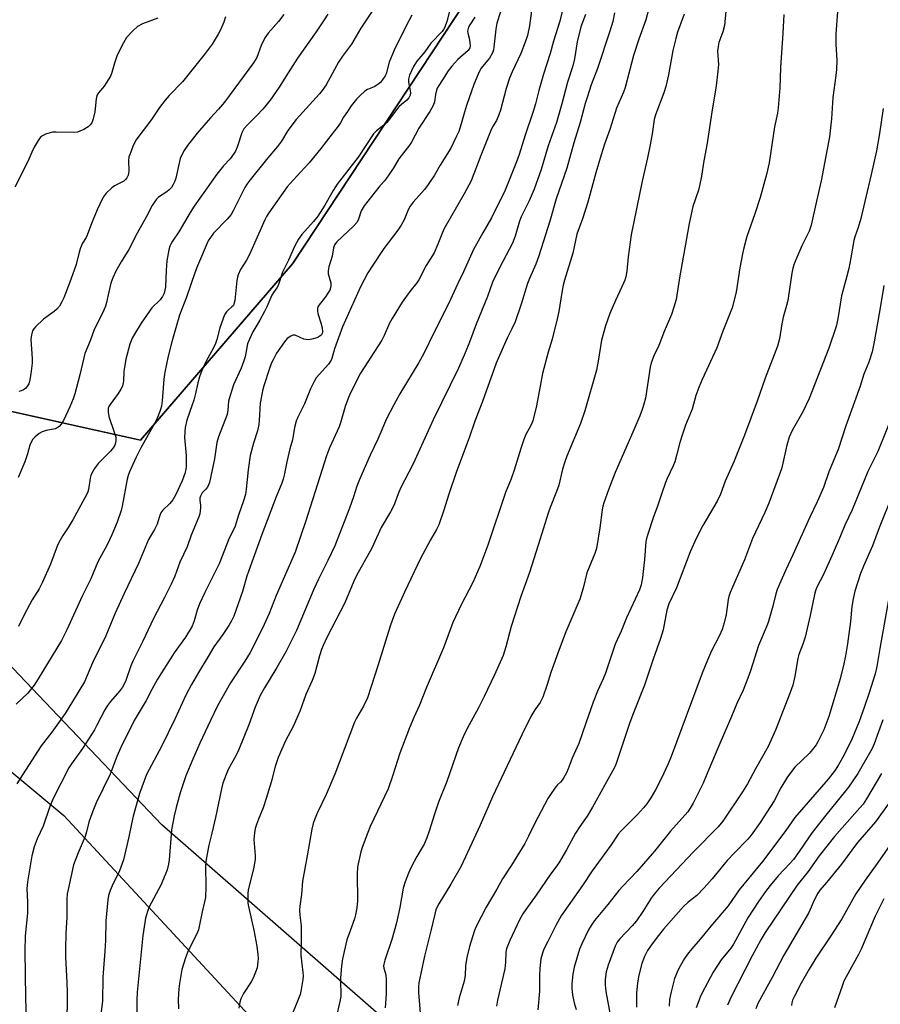
# Model space of a CAD drawing. Units: inches. Extents: x 1237771 to 1243771, y 589452 to 593452.
# Drawn here: x 1237919 to 1238209, y 592783 to 593114 of the extents above; entities that cross this region are included whole.
import ezdxf

# ---------------------------------------------------------------- set-up
doc = ezdxf.new("R2010")
doc.units = ezdxf.units.IN
doc.header["$MEASUREMENT"] = 0
for name, color, linetype in [('NTRL-Farm Land', 3, 'Continuous'), ('NTRL-Trees', 3, 'Continuous'), ('Undefined', 1, 'Continuous')]:
    doc.layers.add(name, color=color, linetype=linetype)

msp = doc.modelspace()

# ---------------------------------------------------------------- linework, layer by layer
at = {"layer": 'NTRL-Farm Land'}
msp.add_lwpolyline([(1238053.25, 592767.74), (1237966.84, 592843.3), (1237896.95, 592916.71), (1237871.28, 592945.99), (1237852.88, 592972.75), (1237848.14, 592982.79), (1237837.38, 593000.01), (1237933.36, 592978.6), (1237959.58, 592972.75), (1238010.84, 593032.19), (1238077.15, 593132.77), (1238128.77, 593226.63), (1238182.81, 593344.68), (1238214.93, 593406.82)], dxfattribs=at)
msp.add_lwpolyline([(1237876.18, 592167.59), (1237771.54, 592034.45), (1237771.57, 592450.14), (1237778.85, 592461.49), (1237820.38, 592539.12), (1237828.51, 592560.93), (1237827.97, 592570.42), (1237824.46, 592576.67), (1237780.66, 592620.32), (1237908.85, 592867.24), (1237933.82, 592846.38), (1238003.18, 592771.6), (1238085.09, 592680.96), (1238133.68, 592618.22), (1238133.63, 592614.62), (1238129.88, 592602.24), (1238062.28, 592505.98), (1238024.56, 592471.14), (1238009.83, 592444.18), (1237990.36, 592404.53), (1237974.5, 592339.98), (1237964.43, 592293.68), (1237949.71, 592267.38)], close=True, dxfattribs=at)
at = {"layer": 'NTRL-Trees'}
msp.add_polyline3d([(1238077.15, 593132.77, 0), (1238010.84, 593032.19, 0), (1237959.58, 592972.75, 0), (1237933.36, 592978.6, 0), (1237837.38, 593000.01, 0), (1237803.46, 593012.58, 0), (1237773.9, 593041.21, 0), (1237771.61, 593040.98, 0), (1237771.64, 593452.31, 0), (1238201.5, 593452.26, 0), (1238196.91, 593406.31, 0), (1238182.81, 593344.68, 0), (1238128.77, 593226.63, 0)], close=True, dxfattribs=at)
at = {"layer": 'Undefined'}
for points, elevation in [([(1238037.56, 593117.21), (1238033.75, 593111.49), (1238030.67, 593106.13), (1238027.65, 593102.12), (1238026.24, 593100.06), (1238022.84, 593093.67), (1238022.09, 593092.42), (1238020.75, 593090.52), (1238019.82, 593089.38), (1238012.03, 593080.78), (1238009.22, 593077.05), (1238007.03, 593073.52), (1238005.74, 593071.63), (1238002.47, 593067.88), (1237996.1, 593059.88), (1237995.34, 593058.82), (1237994.76, 593057.83), (1237990.81, 593050.03), (1237990.09, 593048.79), (1237988.75, 593047.22), (1237984.19, 593042.49), (1237983.17, 593041.09), (1237982.44, 593039.86), (1237978.85, 593031.5), (1237977.9, 593029.12), (1237975.11, 593020.95), (1237972.8, 593014.86), (1237971.48, 593010.58), (1237970.17, 593005.87), (1237968.97, 593001.06), (1237967.86, 592995.64), (1237967.52, 592993.32), (1237966.95, 592985.99), (1237966.67, 592984.26), (1237966.38, 592983.13), (1237965.57, 592980.99), (1237964.75, 592979.14), (1237959.62, 592969.98), (1237958.14, 592967.07), (1237955.87, 592962.19), (1237955.43, 592960.86), (1237955.16, 592959.72), (1237953.41, 592950.63), (1237953.06, 592949.11), (1237951.73, 592945.22), (1237950.02, 592940.98), (1237948.41, 592937.57), (1237945.31, 592931.78), (1237942.88, 592926.12), (1237940.04, 592920.25), (1237934.81, 592908.96), (1237932.99, 592905.38), (1237925.19, 592892.4), (1237923.81, 592890.28), (1237921.7, 592887.58), (1237917.79, 592883.89)], 592), ([(1238050.98, 593115.86), (1238049.04, 593112.3), (1238045.06, 593104.09), (1238043.32, 593100.03), (1238042.26, 593096.16), (1238041.93, 593095.44), (1238041.23, 593094.31), (1238040.37, 593093.22), (1238039.55, 593092.5), (1238038.32, 593091.81), (1238036.08, 593090.87), (1238035.12, 593090.26), (1238033.56, 593088.88), (1238032.36, 593087.6), (1238030.57, 593085.34), (1238029.25, 593083.48), (1238027.99, 593081.59), (1238026.89, 593079.69), (1238026.12, 593078.53), (1238024.09, 593075.98), (1238020.33, 593070.97), (1238016.4, 593066.14), (1238013.53, 593063), (1238009.96, 593059.27), (1238008.94, 593058.04), (1238002.84, 593049.33), (1238002.06, 593048.11), (1238001.44, 593046.94), (1237996.28, 593035.3), (1237995.26, 593033.39), (1237993.32, 593030.28), (1237992.5, 593028.51), (1237992.25, 593027.72), (1237992.03, 593026.59), (1237991.35, 593019.85), (1237991.2, 593018.99), (1237991.03, 593018.48), (1237990.78, 593018.04), (1237990.42, 593017.65), (1237989.12, 593016.62), (1237988.52, 593016.03), (1237987.93, 593015.05), (1237986.34, 593010.57), (1237985.35, 593006.67), (1237984.92, 593005.36), (1237984.23, 593003.89), (1237982.26, 593000.46), (1237980.93, 592997.88), (1237980.22, 592996.29), (1237979.44, 592994.08), (1237978.93, 592992.13), (1237978.16, 592988.55), (1237977.57, 592986.32), (1237977.06, 592984.67), (1237975.23, 592979.49), (1237974.63, 592977.05), (1237974.5, 592975.66), (1237974.48, 592973.69), (1237975.03, 592967.64), (1237975.02, 592964.09), (1237974.88, 592962.96), (1237974.57, 592961.62), (1237973.68, 592959.06), (1237971.4, 592954.28), (1237970.56, 592952.73), (1237969.45, 592951.43), (1237967.13, 592949.27), (1237966.5, 592948.38), (1237966.09, 592947.38), (1237965.5, 592945.25), (1237965.19, 592944.48), (1237964.29, 592942.73), (1237962.31, 592939.3), (1237958.92, 592931.22), (1237954.11, 592921.18), (1237951.14, 592914.59), (1237947.91, 592906.97), (1237943.47, 592897.88), (1237941.69, 592893.51), (1237940.74, 592891.46), (1237934.23, 592880.81), (1237929.81, 592874.43), (1237926.2, 592869.83), (1237919.86, 592860.12), (1237918.05, 592857.14)], 590), ([(1238007.86, 593116.13), (1238006.05, 593113.76), (1238002.57, 593109.81), (1238001.5, 593108.25), (1238000.25, 593105.72), (1237998.76, 593101.59), (1237997.71, 593099.81), (1237987.94, 593086.59), (1237985.87, 593084.19), (1237983.14, 593081.27), (1237978.69, 593076.12), (1237975.46, 593071.98), (1237974.27, 593070.33), (1237973.48, 593068.91), (1237972.96, 593067.65), (1237971.53, 593061.06), (1237971.17, 593059.95), (1237970.53, 593058.62), (1237970.05, 593057.91), (1237969.3, 593057.07), (1237968.43, 593056.39), (1237965.63, 593054.56), (1237965.03, 593053.97), (1237964.17, 593052.82), (1237963.57, 593051.85), (1237961.61, 593048.07), (1237958.54, 593042.5), (1237955.73, 593037.05), (1237953.12, 593032.82), (1237951.33, 593029.7), (1237950.36, 593027.51), (1237949.68, 593025.62), (1237948.92, 593022.72), (1237948.22, 593019.15), (1237947.85, 593017.88), (1237947.27, 593016.56), (1237943.93, 593009.67), (1237942.69, 593006.2), (1237940.88, 593001.94), (1237940.5, 593000.51), (1237939.23, 592994.74), (1237937.57, 592988.38), (1237937.01, 592986.71), (1237935.87, 592984.03), (1237933.66, 592979.47), (1237932.94, 592978.22), (1237932.24, 592977.37), (1237931.62, 592976.92), (1237930.91, 592976.6), (1237927.9, 592976.09), (1237926.51, 592975.63), (1237925.55, 592975.01), (1237924.19, 592973.9), (1237923.39, 592973.09), (1237922.94, 592972.38), (1237922.42, 592971.06), (1237921.58, 592968.17), (1237920.65, 592965.54), (1237918.41, 592960.21)], 596), ([(1238022.64, 593116.26), (1238021.43, 593114.29), (1238018.76, 593110.23), (1238012.52, 593101.46), (1238009.32, 593096.53), (1238006.33, 593091.66), (1238003.26, 593087.25), (1238000.79, 593084.19), (1237998.77, 593082.07), (1237995.66, 593079.02), (1237994.43, 593077.57), (1237993.72, 593076.29), (1237992.11, 593071.45), (1237991.58, 593070.14), (1237991.16, 593069.39), (1237989.78, 593067.51), (1237987.57, 593065.12), (1237985.31, 593062.37), (1237977.66, 593051.53), (1237976.32, 593049.46), (1237972.52, 593042.97), (1237970.36, 593039.79), (1237969.81, 593038.8), (1237969.53, 593038.07), (1237969.19, 593036.83), (1237968.54, 593033.15), (1237968.25, 593030.08), (1237968.03, 593024.41), (1237967.85, 593023.28), (1237967.54, 593022.24), (1237966.98, 593021.12), (1237966.25, 593020.1), (1237963.48, 593017.35), (1237962.6, 593016.25), (1237959.87, 593012.2), (1237957.55, 593008.53), (1237956.77, 593007.13), (1237956.01, 593005.11), (1237954.7, 593000.02), (1237954.06, 592995.96), (1237953.9, 592992.63), (1237953.51, 592990.96), (1237953.02, 592989.94), (1237952.11, 592988.5), (1237949.36, 592984.86), (1237948.96, 592984.13), (1237948.79, 592983.62), (1237948.7, 592983.08), (1237948.7, 592982.21), (1237948.93, 592980.76), (1237950.81, 592975.51), (1237951.3, 592973.83), (1237951.35, 592972.74), (1237951.19, 592971.94), (1237950.93, 592971.17), (1237950.4, 592970.2), (1237949.56, 592969.1), (1237945.37, 592964.91), (1237944.16, 592963.21), (1237943.24, 592961.67), (1237942.9, 592960.86), (1237942.67, 592960), (1237942.09, 592956.16), (1237941.87, 592955.37), (1237941.55, 592954.59), (1237936.83, 592945.93), (1237935.31, 592943.44), (1237933.45, 592940.67), (1237932.12, 592938.37), (1237931.54, 592937.06), (1237929.36, 592931.02), (1237926.53, 592924.76), (1237925.48, 592922.72), (1237923.2, 592919.03), (1237920.41, 592914.01), (1237918.53, 592910.04)], 594), ([(1238063.82, 593118.15), (1238062.69, 593113.81), (1238062.06, 593111.83), (1238061.64, 593111.08), (1238061.11, 593110.42), (1238057.34, 593106.46), (1238055.31, 593103.59), (1238052.68, 593100.42), (1238051.57, 593098.56), (1238050.19, 593095.64), (1238049.79, 593094.37), (1238049.8, 593093.34), (1238050.33, 593091.11), (1238050.49, 593089.72), (1238050.37, 593088.94), (1238049.91, 593088.03), (1238049.22, 593087.22), (1238047.44, 593085.84), (1238046.63, 593085.03), (1238045.34, 593083.46), (1238043.15, 593080.45), (1238042.42, 593079.6), (1238041.55, 593078.86), (1238039.04, 593076.97), (1238038.04, 593075.96), (1238032.87, 593068.06), (1238025.82, 593059.04), (1238024.45, 593056.81), (1238021.68, 593051.9), (1238019.26, 593048.23), (1238017.85, 593046.45), (1238013.97, 593042.07), (1238012.8, 593040.47), (1238011.42, 593038.04), (1238009.41, 593033.43), (1238007.46, 593029.36), (1238005.97, 593024.84), (1238005.56, 593024.13), (1238004.34, 593022.54), (1238003.79, 593021.67), (1238002.16, 593017.72), (1238001.5, 593016.38), (1237999.78, 593013.22), (1237997.38, 593009.32), (1237996.28, 593006.86), (1237995.64, 593005.19), (1237994.8, 593000.85), (1237994.43, 592999.46), (1237993.46, 592997.07), (1237990.94, 592991.44), (1237989.76, 592987.83), (1237989.28, 592985.88), (1237989.06, 592982.86), (1237988.78, 592981.42), (1237985.91, 592973.87), (1237985.29, 592971.97), (1237984.54, 592966.54), (1237982.81, 592958.53), (1237982.53, 592957.72), (1237982.13, 592956.99), (1237981.62, 592956.33), (1237980.4, 592955.07), (1237979.8, 592953.97), (1237979.63, 592953.24), (1237979.6, 592952.48), (1237979.83, 592950.87), (1237979.87, 592950.03), (1237979.58, 592948.05), (1237979.21, 592946.96), (1237976.72, 592940.81), (1237975.31, 592936.93), (1237972.88, 592931.68), (1237971.13, 592927.02), (1237969.94, 592924.28), (1237967.7, 592919.78), (1237963.95, 592912.77), (1237960.37, 592905.09), (1237957.04, 592898.34), (1237956.4, 592896.77), (1237954.7, 592891.87), (1237954.13, 592890.61), (1237953.53, 592889.67), (1237952.52, 592888.34), (1237949.49, 592884.82), (1237948.5, 592883.46), (1237947.67, 592882.02), (1237944.97, 592876.79), (1237944.09, 592875.26), (1237940.09, 592869), (1237936.37, 592863.85), (1237935.46, 592862.44), (1237930.09, 592851.91), (1237929.05, 592849.5), (1237926.82, 592842.87), (1237924.88, 592838.54), (1237923.86, 592835.93), (1237923.08, 592832.85), (1237921.55, 592824.04), (1237921.39, 592821.78), (1237921.58, 592817.33), (1237921.58, 592813.57), (1237920.85, 592805.89), (1237920.68, 592800.77), (1237920.95, 592785.1), (1237921.33, 592769.25)], 588), ([(1237965.41, 593114.92), (1237960.25, 593112.92), (1237958.65, 593112.13), (1237957.12, 593110.76), (1237954.91, 593108.37), (1237953.86, 593106.62), (1237951.78, 593102.41), (1237950.82, 593099.69), (1237949.99, 593096.6), (1237949.49, 593095.38), (1237947.35, 593091.96), (1237946.83, 593091.27), (1237945.46, 593089.77), (1237944.9, 593088.8), (1237944.65, 593087.68), (1237944.22, 593083.29), (1237943.7, 593081), (1237943.19, 593079.69), (1237942.58, 593078.83), (1237942.02, 593078.28), (1237940.56, 593077.4), (1237939.25, 593076.8), (1237938.44, 593076.55), (1237936.72, 593076.42), (1237931.2, 593076.52), (1237930.04, 593076.47), (1237929.2, 593076.33), (1237927.59, 593075.81), (1237926.6, 593075.31), (1237925.99, 593074.78), (1237925.13, 593073.71), (1237923.84, 593071.4), (1237923.07, 593069.8), (1237921.73, 593066.65), (1237917.29, 593058)], 600), ([(1237988.21, 593115.28), (1237987.63, 593113.53), (1237986.55, 593111), (1237985.71, 593109.44), (1237983.73, 593106.12), (1237981.44, 593103.01), (1237973.72, 593093.49), (1237969.29, 593088.83), (1237967.98, 593087.29), (1237966.04, 593084.77), (1237963.27, 593080.79), (1237958.08, 593073.83), (1237957.08, 593071.71), (1237956.09, 593069.25), (1237955.74, 593068.15), (1237955.63, 593066.98), (1237955.74, 593063.4), (1237955.5, 593062.03), (1237955.07, 593061.09), (1237954.59, 593060.51), (1237953.98, 593060.01), (1237950.86, 593058.41), (1237949.92, 593057.76), (1237948.08, 593056), (1237947.1, 593054.58), (1237945.89, 593052.24), (1237945.06, 593050.38), (1237943.17, 593045.79), (1237941.7, 593041.84), (1237941.33, 593041.09), (1237940.14, 593039.14), (1237939.39, 593037.52), (1237938.95, 593036.14), (1237937.93, 593031.99), (1237937.3, 593030.06), (1237935.88, 593026.04), (1237933.77, 593020.72), (1237933.19, 593019.43), (1237932.33, 593017.97), (1237931.5, 593016.85), (1237930.61, 593016.1), (1237927.02, 593013.54), (1237924.29, 593010.93), (1237923.72, 593010.29), (1237923.28, 593009.58), (1237922.89, 593008.25), (1237922.76, 593006.84), (1237923.14, 593000.16), (1237923.14, 592998.71), (1237922.76, 592995.17), (1237922.27, 592992.57), (1237922, 592991.78), (1237921.63, 592991.06), (1237920.93, 592990.25), (1237920.23, 592989.77), (1237919.47, 592989.41), (1237918.71, 592989.22)], 598), ([(1238072.12, 593115.19), (1238070.43, 593112.6), (1238070.06, 593111.82), (1238069.8, 593111.01), (1238069.71, 593110.47), (1238069.76, 593109.79), (1238070.28, 593108.15), (1238070.53, 593106.73), (1238070.58, 593105.61), (1238070.45, 593104.84), (1238069.86, 593104), (1238066.42, 593100.91), (1238064.45, 593098.75), (1238063.22, 593097.12), (1238061.31, 593094.07), (1238059.99, 593092.16), (1238059.51, 593091.35), (1238059.23, 593090.59), (1238058.93, 593089.17), (1238058.56, 593086.71), (1238058.14, 593085.47), (1238056.99, 593083.47), (1238053.35, 593077.81), (1238050.85, 593073.1), (1238050.19, 593072.13), (1238046.58, 593067.5), (1238044.62, 593064.3), (1238042.17, 593060.67), (1238041.63, 593059.98), (1238039.81, 593058.01), (1238034.9, 593051.72), (1238033.95, 593050.03), (1238033, 593047.18), (1238032.5, 593046.2), (1238031.35, 593044.88), (1238025.75, 593039.62), (1238024.93, 593038.55), (1238024.56, 593037.54), (1238024.13, 593034.8), (1238023.03, 593031.17), (1238022.78, 593029.84), (1238022.84, 593028.76), (1238023.68, 593025.72), (1238023.73, 593024.91), (1238023.62, 593024.13), (1238023.33, 593023.35), (1238022.73, 593022.33), (1238021.88, 593021.11), (1238019.71, 593018.38), (1238019.31, 593017.67), (1238019.18, 593017.16), (1238019.19, 593016.34), (1238019.35, 593015.5), (1238020.36, 593012.28), (1238020.79, 593010.6), (1238020.84, 593009.24), (1238020.73, 593008.74), (1238020.51, 593008.28), (1238020.02, 593007.78), (1238019.01, 593007.3), (1238017.32, 593006.79), (1238016.2, 593006.62), (1238015.36, 593006.64), (1238014.57, 593006.82), (1238011.67, 593008.19), (1238010.94, 593008.16), (1238010.2, 593007.85), (1238009.04, 593007.04), (1238008.09, 593005.93), (1238005.45, 593002.12), (1238004.23, 592999.89), (1238003.77, 592998.85), (1238003.09, 592996.95), (1238001.15, 592991.09), (1238000.67, 592989.38), (1237999.93, 592985.3), (1237999.61, 592979.46), (1237999.46, 592978.03), (1237998.97, 592975.99), (1237997.61, 592971.77), (1237996.58, 592967.58), (1237995.91, 592962.77), (1237995.2, 592956.31), (1237994.92, 592954.56), (1237994.31, 592952.39), (1237992.59, 592947.51), (1237991.34, 592943.56), (1237989.45, 592939.77), (1237986.06, 592931.13), (1237981.23, 592921.52), (1237979.51, 592917.74), (1237978.68, 592915.57), (1237977.69, 592911.97), (1237977, 592910.16), (1237974.74, 592906.42), (1237970.96, 592901.2), (1237965.37, 592892.37), (1237963.43, 592888.86), (1237961.51, 592885.14), (1237957.47, 592878.37), (1237953, 592869.32), (1237951.69, 592866.31), (1237949.37, 592860.35), (1237944.74, 592850.65), (1237943.8, 592848.5), (1237942.89, 592846.11), (1237942.25, 592844.23), (1237941.46, 592840.89), (1237941, 592839.3), (1237938.69, 592833.85), (1237937.09, 592829.77), (1237935.23, 592821.5), (1237934.98, 592820.06), (1237934.84, 592818.29), (1237934.79, 592812.16), (1237934.48, 592806.68), (1237934.33, 592801.5), (1237934.41, 592798.71), (1237934.85, 592790.24), (1237934.92, 592786.92), (1237934.77, 592775.13)], 586), ([(1238209.02, 592860.61), (1238203.97, 592852), (1238202.82, 592850.26), (1238201.76, 592848.96), (1238193.21, 592839.3), (1238188.04, 592832.82), (1238184.37, 592827.61), (1238180.68, 592823), (1238169.89, 592807.01), (1238168.38, 592804.55), (1238165.46, 592799.17), (1238158.38, 592785.16), (1238157.66, 592783.62), (1238157.24, 592782.54)], 552), ([(1238211.26, 592850.24), (1238207.03, 592844.34), (1238200.94, 592837.36), (1238195.6, 592830.01), (1238190.54, 592823.83), (1238188.33, 592821.32), (1238187.56, 592820.26), (1238186.33, 592817.95), (1238185.06, 592814.78), (1238184.46, 592813.53), (1238176.17, 592799.44), (1238172.28, 592791.88), (1238167.46, 592783.15), (1238166.69, 592781.35)], 550), ([(1238213.48, 592838.79), (1238207.61, 592830.3), (1238203.49, 592824.61), (1238200.42, 592820.03), (1238195.67, 592811.67), (1238191.98, 592805.91), (1238186.97, 592798.38), (1238184.68, 592794.67), (1238181.99, 592789.97), (1238179.83, 592785.83), (1238179.14, 592784.29), (1238178.9, 592783.37), (1238178.8, 592782.5)], 548), ([(1238209.83, 592818.33), (1238206.95, 592812.56), (1238202.2, 592801.41), (1238201.29, 592799.64), (1238197.14, 592792.16), (1238196.41, 592790.63), (1238195.77, 592789.01), (1238193.24, 592781.69)], 546)]:
    msp.add_lwpolyline(points, dxfattribs=dict(at, elevation=elevation))
for points in [[(1238105.99, 593135.9, 580), (1238100.75, 593113.92, 580), (1238098.6, 593107.18, 580), (1238097.48, 593103.04, 580), (1238095.22, 593096, 580), (1238093.72, 593090.57, 580), (1238092.58, 593086.06, 580), (1238091.81, 593083.43, 580), (1238089.09, 593075.47, 580), (1238087.07, 593068.95, 580), (1238086.23, 593066.48, 580), (1238082.38, 593056.98, 580), (1238077.79, 593047.61, 580), (1238074.83, 593042.6, 580), (1238071.67, 593036.98, 580), (1238068.34, 593029.43, 580), (1238066.41, 593025.58, 580), (1238063.33, 593018.65, 580), (1238058.51, 593009.16, 580), (1238055.04, 593002.03, 580), (1238053.31, 592998.91, 580), (1238046.93, 592988.44, 580), (1238044.88, 592984.73, 580), (1238042.48, 592980.01, 580), (1238039.51, 592973.18, 580), (1238036.97, 592967.8, 580), (1238033.33, 592959.61, 580), (1238032.47, 592957.27, 580), (1238031.36, 592953.74, 580), (1238030.02, 592949.9, 580), (1238025.01, 592937.25, 580), (1238022.69, 592932.26, 580), (1238019.57, 592925.99, 580), (1238017.97, 592922.59, 580), (1238012.18, 592908.68, 580), (1238008.5, 592901.57, 580), (1238005.5, 592896.27, 580), (1238001.35, 592889.36, 580), (1237999.95, 592886.83, 580), (1237998.22, 592882.88, 580), (1237996.05, 592876.93, 580), (1237992.77, 592868.6, 580), (1237991.86, 592866.78, 580), (1237989.18, 592861.86, 580), (1237988.47, 592860.28, 580), (1237987.39, 592857.35, 580), (1237986.86, 592855.39, 580), (1237984.83, 592845.72, 580), (1237983.65, 592840.52, 580), (1237982.61, 592836.44, 580), (1237981.83, 592832.32, 580), (1237981.6, 592830.84, 580), (1237981.5, 592829.39, 580), (1237981.59, 592822.43, 580), (1237981.45, 592818.84, 580), (1237981.2, 592817.39, 580), (1237980.33, 592813.98, 580), (1237979.41, 592809.1, 580), (1237979.11, 592807.98, 580), (1237978.79, 592807.17, 580), (1237975.49, 592800.34, 580), (1237974.72, 592798.45, 580), (1237973.53, 592794.54, 580), (1237972.75, 592789.86, 580), (1237972.55, 592788.09, 580), (1237972.32, 592784.55, 580), (1237972.37, 592781.31, 580)], [(1238131.72, 593122.01, 574), (1238129.67, 593114.33, 574), (1238127.35, 593107.81, 574), (1238125.59, 593102.33, 574), (1238122.77, 593091.58, 574), (1238122.16, 593089.92, 574), (1238119.89, 593084.53, 574), (1238117.63, 593077.44, 574), (1238115.82, 593072.44, 574), (1238114.7, 593068.92, 574), (1238112.94, 593062.86, 574), (1238110.24, 593052.91, 574), (1238108.41, 593047.37, 574), (1238106.46, 593042.13, 574), (1238105.18, 593035.81, 574), (1238102.37, 593026.68, 574), (1238101.93, 593025.01, 574), (1238101.41, 593022.53, 574), (1238100.4, 593016.07, 574), (1238099.98, 593014.08, 574), (1238098.15, 593006.81, 574), (1238096.82, 593002.4, 574), (1238094.92, 592995.3, 574), (1238092.96, 592984.32, 574), (1238091.66, 592979.3, 574), (1238091.02, 592977.77, 574), (1238089.35, 592974.68, 574), (1238088.69, 592973.04, 574), (1238087.63, 592969.98, 574), (1238085.4, 592962.65, 574), (1238084.37, 592959.83, 574), (1238082.51, 592955.18, 574), (1238076.58, 592937.49, 574), (1238073.81, 592930.29, 574), (1238071.44, 592924.93, 574), (1238067.59, 592917.31, 574), (1238064.8, 592911.44, 574), (1238061.6, 592902.88, 574), (1238055.77, 592889.28, 574), (1238053.56, 592883.62, 574), (1238051.6, 592879.39, 574), (1238050.15, 592875.95, 574), (1238046.95, 592867.38, 574), (1238044.55, 592859.96, 574), (1238042.94, 592855.37, 574), (1238036.94, 592842.7, 574), (1238036.11, 592840.66, 574), (1238034.29, 592835.63, 574), (1238033.83, 592834.22, 574), (1238033.31, 592832.21, 574), (1238032.85, 592830.19, 574), (1238032.68, 592829.04, 574), (1238032.58, 592826.82, 574), (1238032.61, 592817.68, 574), (1238032.39, 592815.34, 574), (1238031.99, 592813.02, 574), (1238031.66, 592811.59, 574), (1238030.18, 592807.63, 574), (1238029.12, 592804.52, 574), (1238027.62, 592798.19, 574), (1238027.27, 592795.75, 574), (1238026.99, 592791.74, 574), (1238026.97, 592790.31, 574), (1238027.1, 592786.55, 574), (1238027.06, 592785.5, 574), (1238026.77, 592783.85, 574), (1238025.48, 592778.44, 574)], [(1238080.82, 593117.07, 584), (1238079.62, 593113.2, 584), (1238079.2, 593111.18, 584), (1238078.6, 593105.12, 584), (1238078.43, 593104.27, 584), (1238078.05, 593103.17, 584), (1238077.06, 593101.45, 584), (1238074.19, 593097.89, 584), (1238073.28, 593096.08, 584), (1238071.84, 593092.57, 584), (1238069.4, 593085.46, 584), (1238068.67, 593083.21, 584), (1238067.58, 593079.28, 584), (1238066.75, 593076.77, 584), (1238066.03, 593075.13, 584), (1238064.05, 593071.1, 584), (1238060.44, 593065.36, 584), (1238058.63, 593062.03, 584), (1238056.5, 593058.85, 584), (1238055.21, 593057.15, 584), (1238051.45, 593052.97, 584), (1238050.41, 593051.55, 584), (1238049.73, 593050.31, 584), (1238048.32, 593046.96, 584), (1238047.35, 593045.2, 584), (1238046.22, 593043.54, 584), (1238041.58, 593037.29, 584), (1238037.58, 593031.37, 584), (1238036.19, 593029.19, 584), (1238033.62, 593024.48, 584), (1238027.65, 593011, 584), (1238024.93, 593003.52, 584), (1238024.06, 593000.31, 584), (1238023.82, 592999.69, 584), (1238023.4, 592999.02, 584), (1238022.86, 592998.34, 584), (1238018.78, 592993.78, 584), (1238018.05, 592992.57, 584), (1238016.82, 592990.03, 584), (1238014.85, 592985.06, 584), (1238012.59, 592980.49, 584), (1238012.04, 592979.17, 584), (1238011.49, 592977.02, 584), (1238010.74, 592972.89, 584), (1238009.92, 592969.93, 584), (1238008.84, 592965.45, 584), (1238008.03, 592961, 584), (1238007.67, 592959.63, 584), (1238007.19, 592958.28, 584), (1238005.28, 592953.74, 584), (1238000.5, 592941.03, 584), (1237996.53, 592930.17, 584), (1237995.44, 592926.99, 584), (1237993.9, 592921.86, 584), (1237991.04, 592913.55, 584), (1237990.29, 592911.96, 584), (1237989.38, 592910.43, 584), (1237987.29, 592907.35, 584), (1237984.34, 592903.24, 584), (1237982.43, 592899.98, 584), (1237979.13, 592894.59, 584), (1237976.81, 592890.57, 584), (1237974.91, 592886.96, 584), (1237971.18, 592878.87, 584), (1237966.84, 592869.93, 584), (1237961.62, 592860.24, 584), (1237959.3, 592853.83, 584), (1237957.2, 592846.15, 584), (1237956.58, 592843.61, 584), (1237955.72, 592839.19, 584), (1237953.94, 592831.54, 584), (1237952.59, 592827.79, 584), (1237950.13, 592822.78, 584), (1237949.43, 592821.14, 584), (1237948.87, 592819.47, 584), (1237948.63, 592818.02, 584), (1237947.93, 592810.98, 584), (1237947.8, 592804.37, 584), (1237947.65, 592800.78, 584), (1237946.94, 592792, 584), (1237946.88, 592783.86, 584), (1237946.06, 592777.7, 584)], [(1238091.19, 593117.33, 582), (1238090.59, 593112.35, 582), (1238089.9, 593109.07, 582), (1238089.15, 593106.75, 582), (1238087.69, 593102.96, 582), (1238084.73, 593096.85, 582), (1238083.83, 593094.64, 582), (1238082.69, 593091.24, 582), (1238080.81, 593083.94, 582), (1238080.27, 593082.28, 582), (1238079.4, 593080.46, 582), (1238078.12, 593078.26, 582), (1238077.56, 593077.03, 582), (1238074.13, 593068.59, 582), (1238070.92, 593060.17, 582), (1238068.59, 593055.75, 582), (1238061.73, 593043.88, 582), (1238059.76, 593038.79, 582), (1238058.46, 593035.88, 582), (1238055.8, 593031.62, 582), (1238053.27, 593026.74, 582), (1238052.6, 593025.76, 582), (1238050.28, 593022.8, 582), (1238047.72, 593019.28, 582), (1238044.32, 593013.75, 582), (1238043.47, 593012.21, 582), (1238041.64, 593007.99, 582), (1238040.83, 593006.43, 582), (1238033.72, 592995.34, 582), (1238030.3, 592988.79, 582), (1238029.61, 592987.19, 582), (1238028.49, 592984.16, 582), (1238026.99, 592978.67, 582), (1238026.53, 592977.26, 582), (1238023.29, 592970.2, 582), (1238022.25, 592967.54, 582), (1238015.23, 592945.59, 582), (1238011.66, 592935.05, 582), (1238005.25, 592920.49, 582), (1238002.98, 592914.46, 582), (1238001.26, 592910.77, 582), (1237997.86, 592903.88, 582), (1237996.53, 592901.35, 582), (1237994.76, 592898.41, 582), (1237989.89, 592891.05, 582), (1237985.59, 592883.36, 582), (1237983.16, 592878.42, 582), (1237979.63, 592870.83, 582), (1237977.19, 592865.4, 582), (1237974.87, 592859.74, 582), (1237973.84, 592856.76, 582), (1237973.01, 592854.03, 582), (1237971.61, 592849.11, 582), (1237970.97, 592846.37, 582), (1237970.1, 592841.58, 582), (1237969.3, 592831.48, 582), (1237969.04, 592830.07, 582), (1237968.55, 592828.11, 582), (1237967.98, 592826.45, 582), (1237966.48, 592822.94, 582), (1237962.47, 592815.46, 582), (1237961.96, 592814.09, 582), (1237961.29, 592811.85, 582), (1237960.44, 592806, 582), (1237958.52, 592786.9, 582), (1237958.39, 592784.16, 582), (1237958.36, 592773.28, 582)], [(1238109.38, 593116.13, 578), (1238107.83, 593111.95, 578), (1238106.56, 593106.92, 578), (1238105.71, 593101.22, 578), (1238105.15, 593098.84, 578), (1238103.32, 593093.28, 578), (1238101.43, 593085.99, 578), (1238099.61, 593079.79, 578), (1238096.87, 593071.92, 578), (1238094.45, 593063.93, 578), (1238092.14, 593057.34, 578), (1238090.43, 593053.42, 578), (1238087.79, 593047.99, 578), (1238087.25, 593046.48, 578), (1238085.71, 593041.48, 578), (1238084.81, 593039.18, 578), (1238080.42, 593030.78, 578), (1238078.09, 593025.99, 578), (1238076.44, 593021.21, 578), (1238072.56, 593011.85, 578), (1238070.32, 593005.79, 578), (1238068.91, 593002.25, 578), (1238066.63, 592997.02, 578), (1238058.1, 592979.65, 578), (1238051.39, 592964.82, 578), (1238047.17, 592956.68, 578), (1238046.35, 592954.76, 578), (1238045.09, 592951.37, 578), (1238044.51, 592950.08, 578), (1238043.75, 592948.65, 578), (1238040.61, 592943.43, 578), (1238037.47, 592936.49, 578), (1238032.28, 592927.21, 578), (1238031.43, 592925.35, 578), (1238028.42, 592917.98, 578), (1238022.36, 592906.31, 578), (1238021.11, 592903.7, 578), (1238020.58, 592902.36, 578), (1238019.9, 592900.21, 578), (1238018.3, 592894.29, 578), (1238017.41, 592891.89, 578), (1238015.32, 592887.17, 578), (1238013.34, 592881.8, 578), (1238011.83, 592878.22, 578), (1238011.09, 592876.65, 578), (1238008.45, 592871.61, 578), (1238005.92, 592865.94, 578), (1238004.99, 592862.94, 578), (1238003.55, 592857.7, 578), (1238001.91, 592852.13, 578), (1238000.88, 592849.02, 578), (1237999.29, 592845.23, 578), (1237998.62, 592843.4, 578), (1237998.23, 592842.06, 578), (1237997.99, 592840.63, 578), (1237997.79, 592838.32, 578), (1237998.25, 592833.01, 578), (1237998.23, 592831.56, 578), (1237997.61, 592828.47, 578), (1237995.85, 592821.37, 578), (1237995.71, 592820.2, 578), (1237995.71, 592818.12, 578), (1237995.77, 592816.93, 578), (1237995.94, 592815.8, 578), (1237997.75, 592807.86, 578), (1237998.73, 592802.48, 578), (1237999.11, 592799.59, 578), (1237999.2, 592798.24, 578), (1237999.17, 592797.11, 578), (1237998.85, 592795.12, 578), (1237997.56, 592791.7, 578), (1237996.88, 592790.43, 578), (1237994.31, 592786.49, 578), (1237993.4, 592784.7, 578), (1237993.02, 592783.62, 578), (1237992.72, 592781.57, 578)], [(1238119.14, 593116.68, 576), (1238118.59, 593113.77, 576), (1238117.63, 593110.49, 576), (1238113.41, 593097.95, 576), (1238111.31, 593092.44, 576), (1238109.92, 593088.17, 576), (1238109.31, 593086.17, 576), (1238107.62, 593079.72, 576), (1238105.46, 593072.94, 576), (1238103.12, 593064.36, 576), (1238099.59, 593054.06, 576), (1238097.44, 593046.51, 576), (1238093.74, 593034.82, 576), (1238092.67, 593032.04, 576), (1238090.52, 593027.19, 576), (1238089.89, 593025.6, 576), (1238087.71, 593018.61, 576), (1238085.69, 593012.69, 576), (1238084.63, 593010.31, 576), (1238083.06, 593007.16, 576), (1238080.04, 593000.35, 576), (1238079.39, 592998.74, 576), (1238074.78, 592985.82, 576), (1238072.2, 592979.24, 576), (1238070.23, 592973.64, 576), (1238065.98, 592962.3, 576), (1238063.28, 592954.3, 576), (1238061.71, 592949.19, 576), (1238060, 592944.26, 576), (1238059.28, 592942.75, 576), (1238057.24, 592939.21, 576), (1238053.8, 592932.71, 576), (1238048.61, 592921.85, 576), (1238045.16, 592914.19, 576), (1238044.34, 592912.13, 576), (1238043.69, 592910.2, 576), (1238039.56, 592896.79, 576), (1238037.32, 592889.82, 576), (1238035.99, 592886.06, 576), (1238034.73, 592883.27, 576), (1238032.37, 592879.17, 576), (1238031.71, 592877.84, 576), (1238025.02, 592860.36, 576), (1238022.11, 592853.49, 576), (1238019.19, 592847.42, 576), (1238018.28, 592845.34, 576), (1238017.78, 592843.73, 576), (1238017.3, 592841.82, 576), (1238015.75, 592832.86, 576), (1238014.13, 592824.29, 576), (1238013.79, 592819.78, 576), (1238013.26, 592815.89, 576), (1238013.18, 592814.54, 576), (1238013.28, 592812.82, 576), (1238013.67, 592809.29, 576), (1238013.73, 592803.96, 576), (1238013.63, 592799.39, 576), (1238014.26, 592793.58, 576), (1238014.32, 592792.41, 576), (1238014.24, 592791.26, 576), (1238013.74, 592787.82, 576), (1238013.36, 592786.12, 576), (1238010.15, 592778.06, 576)], [(1238142.57, 593116.27, 572), (1238140.41, 593110.17, 572), (1238139.79, 593107.99, 572), (1238138.84, 593104.04, 572), (1238137.33, 593095.84, 572), (1238136.43, 593091.91, 572), (1238135.74, 593089.75, 572), (1238132.98, 593082.35, 572), (1238132.48, 593080.72, 572), (1238131.83, 593075.93, 572), (1238131.22, 593072.27, 572), (1238130.29, 593067.81, 572), (1238128.49, 593060.01, 572), (1238124.79, 593041.94, 572), (1238123.73, 593034.48, 572), (1238123.35, 593029.75, 572), (1238122.97, 593027.8, 572), (1238122.67, 593026.71, 572), (1238122.25, 593025.63, 572), (1238119.53, 593019.81, 572), (1238117.63, 593015.49, 572), (1238116.11, 593011.31, 572), (1238114.8, 593006.43, 572), (1238113.65, 592999.42, 572), (1238113.06, 592996.38, 572), (1238109.14, 592982.64, 572), (1238107.69, 592978.36, 572), (1238103.17, 592967.43, 572), (1238102.44, 592965.51, 572), (1238101.7, 592963.04, 572), (1238100.39, 592957.67, 572), (1238099.63, 592955.5, 572), (1238097.5, 592950.14, 572), (1238096.82, 592948.23, 572), (1238094.18, 592939.63, 572), (1238090.51, 592928.24, 572), (1238087.68, 592920.16, 572), (1238084.37, 592910.04, 572), (1238082.54, 592903.19, 572), (1238081.64, 592900.3, 572), (1238078.76, 592893.77, 572), (1238075.34, 592886.51, 572), (1238073.4, 592882.63, 572), (1238069.56, 592875.67, 572), (1238068.22, 592872.87, 572), (1238066.7, 592869.18, 572), (1238062.68, 592857.83, 572), (1238059.93, 592850.94, 572), (1238058.58, 592846.93, 572), (1238056.84, 592841.14, 572), (1238056.03, 592838.96, 572), (1238055.09, 592836.83, 572), (1238052.62, 592832.63, 572), (1238050.72, 592829.04, 572), (1238049.79, 592826.96, 572), (1238048.66, 592824.06, 572), (1238048.09, 592821.94, 572), (1238046.93, 592815.4, 572), (1238045.77, 592810.24, 572), (1238044.17, 592804.66, 572), (1238041.89, 592797.72, 572), (1238041.51, 592796.33, 572), (1238041.44, 592795.78, 572), (1238041.51, 592795.03, 572), (1238042.19, 592792.82, 572), (1238042.36, 592791.19, 572), (1238042.34, 592786.3, 572), (1238042, 592781.69, 572)], [(1238156.69, 593117.28, 570), (1238156.18, 593112.42, 570), (1238155.62, 593110.31, 570), (1238154.32, 593106.66, 570), (1238154.01, 593105.31, 570), (1238153.89, 593103.72, 570), (1238154.16, 593099.26, 570), (1238153.98, 593096.99, 570), (1238153.39, 593092.08, 570), (1238151.82, 593082.51, 570), (1238150.39, 593072.83, 570), (1238149.26, 593066.9, 570), (1238148.41, 593061.63, 570), (1238147.8, 593058.42, 570), (1238147.41, 593057, 570), (1238145.54, 593051.5, 570), (1238144.28, 593045.74, 570), (1238141.04, 593027.48, 570), (1238139.89, 593020.15, 570), (1238139.17, 593017.59, 570), (1238138.33, 593015.07, 570), (1238135.89, 593009.36, 570), (1238134.11, 593004.71, 570), (1238132.38, 593001.17, 570), (1238131.48, 592998.82, 570), (1238131.17, 592997.38, 570), (1238129.55, 592986.92, 570), (1238129.1, 592984.97, 570), (1238128.52, 592983.09, 570), (1238127.71, 592981.01, 570), (1238125.37, 592975.51, 570), (1238119.35, 592961.89, 570), (1238117.1, 592956.09, 570), (1238115.58, 592951.68, 570), (1238115.25, 592950.57, 570), (1238114.99, 592949.32, 570), (1238114.29, 592943.26, 570), (1238113.11, 592936.36, 570), (1238112.54, 592934.69, 570), (1238109.87, 592928.09, 570), (1238108.61, 592923, 570), (1238107.54, 592919.31, 570), (1238102.83, 592908.3, 570), (1238100.55, 592902.36, 570), (1238097.71, 592894.55, 570), (1238096.49, 592890.5, 570), (1238095.03, 592886.3, 570), (1238094.12, 592884.52, 570), (1238092.39, 592881.98, 570), (1238091.04, 592879.71, 570), (1238087.96, 592873.54, 570), (1238078.16, 592852.69, 570), (1238074, 592843.15, 570), (1238067.61, 592829.4, 570), (1238064.06, 592823.26, 570), (1238060.03, 592816.72, 570), (1238059.33, 592815.43, 570), (1238059.01, 592814.65, 570), (1238058.64, 592813.26, 570), (1238057.38, 592807.57, 570), (1238055.23, 592799.07, 570), (1238053.93, 592793.19, 570), (1238053.34, 592790.1, 570), (1238053.19, 592788.69, 570), (1238053.17, 592786.8, 570), (1238053.84, 592778.54, 570)], [(1238176.18, 593116.1, 568), (1238175.88, 593109.79, 568), (1238175, 593098.27, 568), (1238174.78, 593091.42, 568), (1238174.31, 593084.67, 568), (1238174.05, 593082.91, 568), (1238173.02, 593078.31, 568), (1238171.23, 593066.23, 568), (1238170.31, 593062.3, 568), (1238168.15, 593054.54, 568), (1238166.41, 593049.03, 568), (1238163.74, 593041.4, 568), (1238162.67, 593037.5, 568), (1238162.22, 593035.51, 568), (1238161.36, 593030.86, 568), (1238160.15, 593022.66, 568), (1238158.76, 593017.32, 568), (1238155.65, 593009.48, 568), (1238153.65, 593003.84, 568), (1238148.69, 592993.2, 568), (1238147.55, 592990.53, 568), (1238146.6, 592987.79, 568), (1238145.27, 592983.23, 568), (1238143.03, 592977.8, 568), (1238142.01, 592974.79, 568), (1238141.15, 592972.04, 568), (1238140.19, 592968.06, 568), (1238139.46, 592965.52, 568), (1238138.91, 592964.17, 568), (1238136.9, 592959.94, 568), (1238136.33, 592958.57, 568), (1238134.95, 592954.62, 568), (1238133.58, 592950.21, 568), (1238132.32, 592946.98, 568), (1238130.26, 592940.79, 568), (1238129.95, 592939.66, 568), (1238129.76, 592938.54, 568), (1238129.26, 592932.58, 568), (1238128.57, 592926.51, 568), (1238128.1, 592924.1, 568), (1238127.56, 592922.37, 568), (1238123.2, 592913.02, 568), (1238121.43, 592908.5, 568), (1238119.44, 592904.12, 568), (1238116.09, 592894.32, 568), (1238115.34, 592892.46, 568), (1238113.47, 592888.3, 568), (1238112.02, 592884.59, 568), (1238109.48, 592877.5, 568), (1238107.13, 592870.65, 568), (1238104.96, 592865.78, 568), (1238103.56, 592862.16, 568), (1238102.96, 592860.82, 568), (1238102.17, 592859.27, 568), (1238101.56, 592858.3, 568), (1238101.03, 592857.69, 568), (1238099.94, 592856.73, 568), (1238099.37, 592856.07, 568), (1238098.04, 592854.17, 568), (1238096.78, 592852.2, 568), (1238092.24, 592843.6, 568), (1238090.25, 592839.46, 568), (1238088.96, 592836.99, 568), (1238084.53, 592829.7, 568), (1238081.51, 592825.12, 568), (1238079.54, 592821.6, 568), (1238075.97, 592815.57, 568), (1238072.59, 592809.04, 568), (1238072.05, 592807.72, 568), (1238071.32, 592805.59, 568), (1238070.36, 592802.3, 568), (1238069.43, 592798.58, 568), (1238069.07, 592795.83, 568), (1238068.85, 592792.61, 568), (1238068.54, 592790.61, 568), (1238066.9, 592785.06, 568), (1238066.36, 592782.48, 568)], [(1238194.25, 593116.96, 566), (1238193.69, 593109.64, 566), (1238193.69, 593106.12, 566), (1238194.01, 593100.66, 566), (1238193.9, 593097.56, 566), (1238193.72, 593095.61, 566), (1238192.67, 593088.17, 566), (1238192.21, 593080.96, 566), (1238191.58, 593074.9, 566), (1238188.73, 593060.09, 566), (1238187.12, 593053.28, 566), (1238185.41, 593045.23, 566), (1238184.68, 593043.19, 566), (1238182.19, 593038.22, 566), (1238180.49, 593034.34, 566), (1238179.62, 593032.22, 566), (1238179.16, 593030.68, 566), (1238178.85, 593029.04, 566), (1238178.24, 593024.38, 566), (1238177.47, 593019.82, 566), (1238177.08, 593018.17, 566), (1238175.97, 593014.18, 566), (1238175.53, 593011.92, 566), (1238174.73, 593006.87, 566), (1238174.08, 593004.5, 566), (1238169.94, 592993.62, 566), (1238167.23, 592985.97, 566), (1238162.96, 592974.52, 566), (1238159.3, 592965.48, 566), (1238156.44, 592959.02, 566), (1238154.9, 592954.64, 566), (1238153.69, 592952.31, 566), (1238148.88, 592944.05, 566), (1238146.79, 592939.94, 566), (1238144.69, 592935.2, 566), (1238140.05, 592923.08, 566), (1238137.5, 592917.64, 566), (1238136.81, 592915.55, 566), (1238135.54, 592908.98, 566), (1238134.7, 592906.05, 566), (1238132.23, 592899.07, 566), (1238129.31, 592890.27, 566), (1238125.52, 592881, 566), (1238124.31, 592877.71, 566), (1238119.9, 592864.3, 566), (1238119.38, 592863.09, 566), (1238118.58, 592861.54, 566), (1238111.75, 592849.21, 566), (1238109.95, 592846.23, 566), (1238107.46, 592842.72, 566), (1238106.03, 592840.49, 566), (1238102.99, 592834.9, 566), (1238100.67, 592830.83, 566), (1238099.78, 592829.53, 566), (1238097.64, 592826.68, 566), (1238092.78, 592819.64, 566), (1238089.28, 592814.74, 566), (1238088.34, 592813.29, 566), (1238087.21, 592811.25, 566), (1238083.93, 592804.29, 566), (1238082.97, 592801.9, 566), (1238082.73, 592801.09, 566), (1238082.6, 592800.29, 566), (1238082.53, 592797.07, 566), (1238082.22, 592794.78, 566), (1238079.76, 592784.21, 566), (1238079.42, 592782.23, 566)], [(1238209.62, 593084.44, 564), (1238208.42, 593076.08, 564), (1238207.32, 593070.18, 564), (1238205.58, 593062.21, 564), (1238202.06, 593047.42, 564), (1238201.2, 593044.38, 564), (1238200.1, 593041.21, 564), (1238199.77, 593040.05, 564), (1238198.77, 593034.24, 564), (1238198.05, 593030.56, 564), (1238197.41, 593027.97, 564), (1238195.55, 593021.37, 564), (1238194.31, 593013.66, 564), (1238193.75, 593011.07, 564), (1238191.32, 593003.72, 564), (1238184.73, 592986.82, 564), (1238182.53, 592982.32, 564), (1238178.96, 592976.02, 564), (1238177.95, 592973.8, 564), (1238177.14, 592971.16, 564), (1238175.88, 592965.09, 564), (1238175.39, 592963.15, 564), (1238171.1, 592951.59, 564), (1238169.79, 592948.46, 564), (1238165.58, 592939.73, 564), (1238162.89, 592932.56, 564), (1238158.08, 592921.5, 564), (1238157.69, 592920.21, 564), (1238157.46, 592919.13, 564), (1238156.81, 592914.13, 564), (1238156.11, 592911.28, 564), (1238155.41, 592909.08, 564), (1238154.39, 592906.77, 564), (1238151.87, 592901.91, 564), (1238150.44, 592898.78, 564), (1238148.65, 592894.3, 564), (1238138.19, 592866.27, 564), (1238137.2, 592863.84, 564), (1238135, 592858.95, 564), (1238133.01, 592855.09, 564), (1238131.36, 592852.32, 564), (1238130.03, 592850.39, 564), (1238128.97, 592849.05, 564), (1238126.91, 592846.72, 564), (1238121.43, 592841.22, 564), (1238120.45, 592840.11, 564), (1238118.01, 592836.53, 564), (1238111.61, 592827.8, 564), (1238108.37, 592822.91, 564), (1238102.19, 592814.12, 564), (1238101.24, 592812.65, 564), (1238099.51, 592809.63, 564), (1238096.69, 592804.05, 564), (1238095.42, 592801.4, 564), (1238094.9, 592800.07, 564), (1238094.42, 592798.19, 564), (1238094.03, 592794.96, 564), (1238093.92, 592792.42, 564), (1238093.91, 592787.26, 564), (1238093.31, 592781.01, 564)], [(1238209.88, 593024.9, 562), (1238208.64, 593017.4, 562), (1238207.43, 593010.95, 562), (1238206.63, 593005.93, 562), (1238205.92, 593002.52, 562), (1238204.74, 592999.06, 562), (1238203.08, 592995.01, 562), (1238201.82, 592990.93, 562), (1238197.05, 592977.6, 562), (1238194.41, 592969.71, 562), (1238191.32, 592962.09, 562), (1238189.48, 592956.86, 562), (1238187.41, 592952.08, 562), (1238184.9, 592946.91, 562), (1238179.22, 592934.19, 562), (1238176.8, 592929.12, 562), (1238173.9, 592922.56, 562), (1238173.43, 592921.11, 562), (1238172.49, 592916.87, 562), (1238170.84, 592911.42, 562), (1238170.22, 592909.76, 562), (1238167.59, 592903.66, 562), (1238164.92, 592895.11, 562), (1238164.02, 592892.65, 562), (1238162.44, 592888.58, 562), (1238160.37, 592884.14, 562), (1238158.58, 592879.78, 562), (1238153.92, 592869.06, 562), (1238150.08, 592859.75, 562), (1238149.01, 592857.35, 562), (1238145.66, 592850.6, 562), (1238144.64, 592848.86, 562), (1238143.82, 592847.68, 562), (1238138.04, 592841.15, 562), (1238132.64, 592834.45, 562), (1238126.71, 592827.52, 562), (1238121.95, 592822.58, 562), (1238120.66, 592821.15, 562), (1238116.97, 592816.43, 562), (1238112.4, 592811.05, 562), (1238111.28, 592809.39, 562), (1238110.43, 592807.9, 562), (1238108.16, 592803.26, 562), (1238107.38, 592801.37, 562), (1238105.6, 592795.37, 562), (1238105.09, 592793.05, 562), (1238104.76, 592789.78, 562), (1238104.83, 592788.31, 562), (1238105.08, 592785.96, 562), (1238105.63, 592783.35, 562), (1238106.3, 592781.13, 562)], [(1238212.94, 592981.77, 560), (1238207.77, 592968.95, 560), (1238204.4, 592962.23, 560), (1238199.16, 592949.39, 560), (1238196.66, 592944.13, 560), (1238195.24, 592940.54, 560), (1238192.82, 592934.85, 560), (1238189.49, 592927.6, 560), (1238187.33, 592923.31, 560), (1238186.79, 592922.08, 560), (1238186.45, 592920.81, 560), (1238185.08, 592913.79, 560), (1238183.35, 592906.46, 560), (1238182.62, 592904.14, 560), (1238181.23, 592900.61, 560), (1238180.84, 592899.25, 560), (1238179.92, 592893.35, 560), (1238179.16, 592890.32, 560), (1238178.34, 592887.83, 560), (1238173.37, 592875.12, 560), (1238170.87, 592869.67, 560), (1238166.59, 592862.11, 560), (1238163.91, 592857.14, 560), (1238162.21, 592854.35, 560), (1238155.65, 592844.49, 560), (1238154.03, 592842.62, 560), (1238145.73, 592834.2, 560), (1238134.23, 592821.93, 560), (1238132.5, 592819.96, 560), (1238131.47, 592818.55, 560), (1238128.68, 592814.09, 560), (1238126.54, 592810.96, 560), (1238125.14, 592809.31, 560), (1238120.92, 592804.87, 560), (1238120.08, 592803.81, 560), (1238119.42, 592802.48, 560), (1238117, 592796.06, 560), (1238116.39, 592793.81, 560), (1238116.06, 592791.19, 560), (1238115.99, 592789.45, 560), (1238116.23, 592787.2, 560), (1238117.71, 592779.28, 560)], [(1238212.64, 592954.21, 558), (1238208.3, 592943.3, 558), (1238206.04, 592937.2, 558), (1238202.93, 592930.4, 558), (1238201.94, 592927.94, 558), (1238200.06, 592921.93, 558), (1238199.47, 592919.38, 558), (1238199.05, 592916.83, 558), (1238198.61, 592911.69, 558), (1238197.6, 592904.18, 558), (1238196.93, 592900.24, 558), (1238196.36, 592897.45, 558), (1238195.11, 592892.41, 558), (1238193.15, 592885.69, 558), (1238191.27, 592879.76, 558), (1238189.6, 592875.3, 558), (1238187.64, 592871.2, 558), (1238187.03, 592870.23, 558), (1238185.86, 592868.6, 558), (1238184.73, 592867.33, 558), (1238179.88, 592862.71, 558), (1238177.35, 592859.4, 558), (1238175.17, 592855.71, 558), (1238172.86, 592851.41, 558), (1238171.71, 592849.42, 558), (1238168.15, 592844.03, 558), (1238165.14, 592839.75, 558), (1238164, 592838.43, 558), (1238159.4, 592833.8, 558), (1238157.07, 592831.31, 558), (1238152.07, 592825.07, 558), (1238149.38, 592822.02, 558), (1238146.83, 592819.5, 558), (1238144.01, 592817.28, 558), (1238142.38, 592815.78, 558), (1238135.65, 592808.14, 558), (1238133.51, 592805.43, 558), (1238131.26, 592802.42, 558), (1238130.28, 592800.98, 558), (1238129.26, 592799, 558), (1238128.42, 592796.61, 558), (1238127.36, 592792.65, 558), (1238126.88, 592790.11, 558), (1238126.63, 592786.56, 558), (1238126.55, 592781.93, 558)], [(1238211.42, 592919.06, 556), (1238208.43, 592902.68, 556), (1238207.47, 592896.61, 556), (1238206.89, 592894.15, 556), (1238204.94, 592887.75, 556), (1238203.25, 592882.79, 556), (1238201.54, 592878.03, 556), (1238199.19, 592872.36, 556), (1238196.52, 592866.86, 556), (1238194.62, 592863.43, 556), (1238193.47, 592861.66, 556), (1238191.04, 592858.7, 556), (1238179.91, 592845.7, 556), (1238176.79, 592841.34, 556), (1238169.02, 592830.94, 556), (1238161.09, 592821.43, 556), (1238157.48, 592816.02, 556), (1238152.13, 592809.86, 556), (1238148.02, 592804.8, 556), (1238145.16, 592801.56, 556), (1238143.7, 592799.76, 556), (1238142.7, 592798.3, 556), (1238140.92, 592795.19, 556), (1238140.22, 592793.65, 556), (1238139.42, 592791.58, 556), (1238138.22, 592787.09, 556), (1238137.69, 592784.45, 556), (1238137.59, 592782.18, 556)], [(1238209.54, 592878.64, 554), (1238206.53, 592870.55, 554), (1238205.87, 592868.98, 554), (1238205.06, 592867.41, 554), (1238201.12, 592860.62, 554), (1238197.99, 592856, 554), (1238190.31, 592846.53, 554), (1238185.76, 592840.71, 554), (1238184.44, 592838.89, 554), (1238181.38, 592834.34, 554), (1238179.37, 592831.65, 554), (1238178.21, 592830.29, 554), (1238174.3, 592826.1, 554), (1238171.53, 592822.86, 554), (1238169.97, 592820.85, 554), (1238167.61, 592817.48, 554), (1238164.05, 592811.96, 554), (1238159.22, 592803.11, 554), (1238158.28, 592801.78, 554), (1238155.05, 592797.81, 554), (1238152.4, 592793.65, 554), (1238149.54, 592788.44, 554), (1238148.17, 592785.62, 554), (1238147.52, 592784.07, 554), (1238146.69, 592781.7, 554)]]:
    msp.add_polyline3d(points, dxfattribs=at)

doc.saveas('drawing.dxf')
